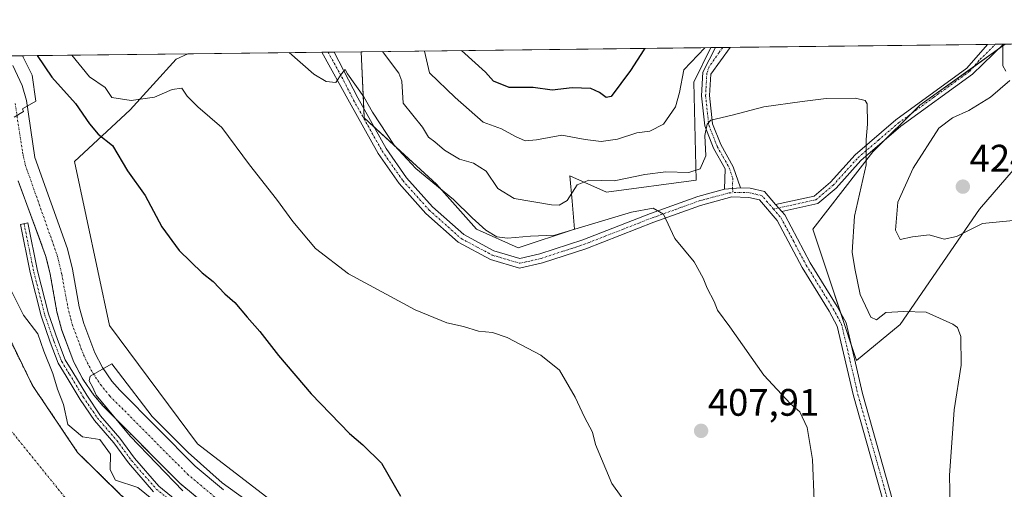
# Model space of a CAD drawing. Units: metres. Extents: x 580293 to 583738, y 4717330 to 4719684.
# Drawn here: x 582912 to 583170, y 4719561 to 4719684 of the extents above; entities that cross this region are included whole.
import ezdxf
from ezdxf.enums import TextEntityAlignment as Align

# ---------------------------------------------------------------- set-up
doc = ezdxf.new("R2010")
doc.units = ezdxf.units.M
doc.header["$MEASUREMENT"] = 0
doc.linetypes.add('TRAZO_Y_PUNTO', pattern=[1, 0.5, -0.25, 0, -0.25])
doc.linetypes.add('TRAZOS', pattern=[0.75, 0.5, -0.25])
for name, color, linetype, lineweight in [('Arbolado forestal', 92, 'TRAZOS', 0), ('Arbolado forestal CxS', 92, 'Continuous', 0), ('Camino', 19, 'Continuous', 0), ('Camino Cxs', 19, 'Continuous', 0), ('Camino eje', 39, 'TRAZO_Y_PUNTO', 13), ('Carátula', 7, 'Continuous', 5), ('Comarca CxS', 133, 'Continuous', 0), ('Comunidad Autónoma CxS', 142, 'Continuous', 0), ('Corriente artificial Cxs', 5, 'Continuous', 13), ('Corriente artificial eje', 142, 'TRAZO_Y_PUNTO', 0), ('Corriente artificial superficial', 5, 'Continuous', 13), ('Corriente natural Cxs', 5, 'Continuous', 13), ('Corriente natural eje', 5, 'TRAZO_Y_PUNTO', 0), ('Corriente natural superficial', 5, 'Continuous', 13), ('Cultivos leñosos', 92, 'Continuous', 0), ('Cultivos leñosos CxS', 92, 'Continuous', 0), ('Curva de nivel maestra', 36, 'Continuous', 30), ('Curva de nivel normal', 36, 'Continuous', 0), ('Matorral', 135, 'Continuous', 0), ('Matorral CxS', 135, 'Continuous', 0), ('Municipio CxS', 142, 'Continuous', 0), ('Provincia CxS', 1, 'Continuous', 0), ('Punto de cota en terreno', 7, 'Continuous', 0), ('Rótulo de punto de cota en terreno', 19, 'Continuous', 0), ('Suelo desnudo', 252, 'Continuous', 0), ('Suelo desnudo CxS', 43, 'Continuous', 0)]:
    doc.layers.add(name, color=color, linetype=linetype, lineweight=lineweight)
doc.styles.add('Arial', font='txt', dxfattribs={"height": 0.2})

# ---------------------------------------------------------------- blocks, each defined once
blk = doc.blocks.new('*U150')
at = {"layer": 'Matorral CxS', "color": 135, "linetype": 'Continuous', "lineweight": 0}
for points in [[(582965.4, 4719560.89, 396.1), (582958.02, 4719567, 395.53), (582938.28, 4719586.91, 395.29), (582936.22, 4719589.29, 395.07), (582933.77, 4719592.86, 395.09), (582931.73, 4719596.68, 395.35), (582928.85, 4719604.34, 395.5), (582927.65, 4719608.7, 395.5), (582925.94, 4719618.51, 395.68), (582924.6, 4719623.87, 395.5), (582916.04, 4719647.75, 395.26), (582913.84, 4719662.68, 395.64), (582912.73, 4719666.58, 395.75), (582910.26, 4719671.82, 395.4)], [(582908.79, 4719674.3, 395.47), (582956.1, 4719674.86, 407.26), (582952.99, 4719673.5, 407.27), (582940.98, 4719660.18, 403.25), (582926.43, 4719646.67, 398.58), (582935.6, 4719603.83, 396.69), (582958.63, 4719572.89, 397.2), (582994.19, 4719545.51, 398.01), (583026.08, 4719514.5, 399.88), (583058.19, 4719456.02, 400.08), (583077.11, 4719426.78, 400.77), (583081.04, 4719404.05, 400.98), (583084.16, 4719378.07, 401.18), (583085.19, 4719347.94, 401.67), (583084.68, 4719346.21, 401.56), (583104.8, 4719339.41, 404.39), (583114.46, 4719358.47, 404.76), (583128.76, 4719393.57, 406.75), (583149.76, 4719454.41, 410.74), (583152.16, 4719519.03, 411.97), (583178.22, 4719556.26, 419.3)]]:
    blk.add_polyline3d(points, dxfattribs=at)
for points in [[(583142.49, 4719604.06, 414.25), (583131.06, 4719594.71, 412.58), (583119.64, 4719629, 412.73), (583135.32, 4719649.26, 415.19), (583147.62, 4719661.4, 416.75), (583170, 4719677.39, 419.89), (583211.42, 4719677.88, 429.56), (583207.14, 4719675.12, 429), (583182.74, 4719659.29, 425.51), (583175.38, 4719648.31, 423.21), (583163.26, 4719634.2, 421.36), (583142.49, 4719604.06, 414.25)], [(583088.48, 4719667.45, 417.68), (583089.11, 4719641.8, 413.21), (583065.67, 4719638.7, 413.38), (583056.04, 4719642.92, 416.12), (583056.64, 4719636.37, 413.92), (583057.31, 4719629, 410.17), (583042.51, 4719624.17, 407.68), (583031.59, 4719628.99, 408.64), (583021.14, 4719640.82, 410.2), (583002.26, 4719658.1, 409.37), (583001.48, 4719675.39, 412.82), (583092.98, 4719676.48, 418.95), (583088.48, 4719667.45, 417.68)]]:
    blk.add_polyline3d(points, close=True, dxfattribs=at)
blk = doc.blocks.new('*U192')
at = {"layer": 'Curva de nivel normal', "color": 36, "linetype": 'Continuous', "lineweight": 0}
for points in [[(583169.35, 4719677.38, 420), (583169.41, 4719671.69, 420), (583170.19, 4719670.32, 420)], [(583171.19, 4719667.89, 420), (583166.16, 4719663.52, 420), (583160.49, 4719660.02, 420), (583156.19, 4719658.1, 420), (583152.62, 4719655.42, 420), (583145.88, 4719645, 420), (583141.89, 4719636.08, 420), (583141.28, 4719628.75, 420), (583142.54, 4719626.3, 420), (583145.74, 4719627.04, 420), (583150.11, 4719627.54, 420), (583154.04, 4719626.42, 420), (583157.21, 4719627.08, 420), (583164.04, 4719630.5, 420), (583172.08, 4719631.29, 420)], [(583018, 4719675.59, 420), (583019.31, 4719669.91, 420), (583026.05, 4719663.47, 420), (583033.4, 4719656.98, 420), (583038.15, 4719655.25, 420), (583041.88, 4719653.23, 420), (583044.38, 4719652.15, 420), (583047.34, 4719652.35, 420), (583053.93, 4719653.57, 420), (583060.11, 4719652.46, 420), (583064.28, 4719651.94, 420), (583068.51, 4719652.58, 420), (583073.62, 4719654.16, 420), (583077.01, 4719654.66, 420), (583080.53, 4719656.48, 420), (583083.68, 4719661, 420), (583084.72, 4719664.78, 420), (583085.91, 4719670.7, 420), (583091.39, 4719676.46, 420)]]:
    blk.add_polyline3d(points, dxfattribs=at)
blk = doc.blocks.new('*U201')
at = {"layer": 'Curva de nivel maestra', "color": 36, "linetype": 'Continuous', "lineweight": 30}
blk.add_polyline3d([(583075.81, 4719676.27, 425), (583075.41, 4719675.88, 425), (583071.93, 4719670.54, 425), (583066.87, 4719663.73, 425), (583065.54, 4719663.41, 425), (583063.83, 4719664.72, 425), (583061.56, 4719665.81, 425), (583056.71, 4719665.96, 425), (583051.46, 4719665.38, 425), (583046.44, 4719666.02, 425), (583040.2, 4719666.08, 425), (583036.11, 4719667.69, 425), (583034.02, 4719670.09, 425), (583027.74, 4719675.7, 425)], dxfattribs=at)
blk = doc.blocks.new('5PATER')
at = {"layer": 'Carátula', "linetype": 'Continuous', "lineweight": 5}
h = blk.add_hatch(color=250, dxfattribs=at)
edge = h.paths.add_edge_path()
edge.add_ellipse((0, 0.01), major_axis=(-1.33, -1.34), ratio=0.999422, start_angle=0, end_angle=360)
blk = doc.blocks.new('*U202')
at = {"layer": 'Camino Cxs', "color": 19, "linetype": 'Continuous', "lineweight": 0}
for points in [[(583100.68, 4719639.83, 412.03), (583096.55, 4719639.46, 411.7), (583096.74, 4719644.8, 412.35), (583093.69, 4719650.21, 414.18), (583091.38, 4719656.01, 414.8), (583090.55, 4719663.88, 416.19), (583090.87, 4719670.08, 417.02), (583094.19, 4719676.49, 418.49), (583097.99, 4719676.54, 417.7), (583092.92, 4719669.52, 416.64), (583092.63, 4719663.94, 415.82), (583093.41, 4719656.51, 414.71), (583095.56, 4719651.11, 413.75), (583098.84, 4719645.31, 412.57), (583100.68, 4719639.83, 412.03)], [(583120.94, 4719635.71, 413.17), (583111.5, 4719633.65, 412.42), (583109.92, 4719635.48, 412.34), (583119.97, 4719637.67, 413.18), (583124.25, 4719641.28, 413.83), (583130.75, 4719648.47, 414.62), (583141.36, 4719657.58, 415.72), (583160, 4719671.09, 418.27), (583165.38, 4719677.33, 419.31), (583165.38, 4719677.33, 419.31), (583169.53, 4719677.38, 419.83), (583169.53, 4719677.38, 419.83), (583161.44, 4719669.51, 418.37), (583142.68, 4719655.92, 415.97), (583132.24, 4719646.95, 414.82), (583125.73, 4719639.75, 414.09), (583120.94, 4719635.71, 413.17)]]:
    blk.add_polyline3d(points, close=True, dxfattribs=at)

msp = doc.modelspace()

# ---------------------------------------------------------------- linework, layer by layer
at = {"layer": 'Arbolado forestal', "color": 92, "linetype": 'TRAZOS', "lineweight": 0}
for points in [[(582881.38, 4719673.97, 391.71), (582881.38, 4719673.97, 391.71), (582889.62, 4719656.22, 391.35), (582899.25, 4719630.04, 392.31), (582906.23, 4719606.84, 391.57), (582915.42, 4719588.16, 392.59), (582927.23, 4719570.63, 393.31), (582938.59, 4719559.48, 393.59), (582955.62, 4719545.38, 392.83), (582971.83, 4719533.29, 393.57), (582973.01, 4719532.41, 393.61), (582988.16, 4719518.3, 393.61), (583000.7, 4719501.9, 393.4), (583000.87, 4719501.58, 393.35), (583021.72, 4719463.07, 392.87), (583032.83, 4719439.16, 391.05), (583040.13, 4719422.34, 390.43), (583047.44, 4719403.27, 390.76), (583050.3, 4719379.65, 389.7), (583048.91, 4719368.37, 389.85), (583042.67, 4719353.67, 391.45), (583030.09, 4719334.79, 389.8), (583000.97, 4719318.37, 389.77), (582984.96, 4719304.7, 389.32)], [(582961.68, 4719556.2, 395.37), (582953.97, 4719562.58, 395.09), (582933.88, 4719582.84, 395.28), (582931.47, 4719585.63, 395.16), (582928.64, 4719589.75, 395.13), (582926.27, 4719594.21, 395.2), (582923.15, 4719602.49, 395.22), (582921.8, 4719607.39, 395.09), (582920.08, 4719617.27, 395.05), (582918.87, 4719622.1, 395.12), (582911.67, 4719641.64, 395.07)]]:
    msp.add_polyline3d(points, dxfattribs=at)
at = {"layer": 'Arbolado forestal CxS', "color": 92, "linetype": 'Continuous', "lineweight": 0}
for points in [[(582911.67, 4719641.64, 395.07), (582918.87, 4719622.1, 395.12), (582920.08, 4719617.27, 395.05), (582921.8, 4719607.39, 395.09), (582923.15, 4719602.49, 395.22), (582926.27, 4719594.21, 395.2), (582928.64, 4719589.75, 395.13), (582931.47, 4719585.63, 395.16), (582933.88, 4719582.84, 395.28), (582953.97, 4719562.58, 395.09), (582961.68, 4719556.2, 395.37)], [(582984.96, 4719304.7, 389.32), (583000.97, 4719318.37, 389.77), (583030.09, 4719334.79, 389.8), (583042.67, 4719353.67, 391.45), (583048.91, 4719368.37, 389.85), (583050.3, 4719379.65, 389.7), (583047.44, 4719403.27, 390.76), (583040.13, 4719422.34, 390.43), (583032.83, 4719439.16, 391.05), (583021.72, 4719463.07, 392.87), (583000.87, 4719501.58, 393.35), (583000.7, 4719501.9, 393.4), (582988.16, 4719518.3, 393.61), (582973.01, 4719532.41, 393.61), (582971.83, 4719533.29, 393.57), (582955.62, 4719545.38, 392.83), (582938.59, 4719559.48, 393.59), (582927.23, 4719570.63, 393.31), (582915.42, 4719588.16, 392.59), (582906.23, 4719606.84, 391.57)]]:
    msp.add_polyline3d(points, dxfattribs=at)
at = {"layer": 'Camino', "color": 19, "linetype": 'Continuous', "lineweight": 0}
for points in [[(582991.11, 4719675.27, 410.37), (582994.42, 4719675.31, 410.37)], [(583138.25, 4719557.27, 412.25), (583130.28, 4719585.39, 411.78), (583126.03, 4719603.67, 412.42), (583123.93, 4719607.61, 412.46), (583116.87, 4719618.99, 412.22), (583110.28, 4719631.32, 412.33), (583105.66, 4719636.66, 412.08), (583102.91, 4719637.32, 411.95), (583098.45, 4719637.45, 411.67), (583090.29, 4719635.23, 410.87), (583078.07, 4719630.84, 409.66), (583060.27, 4719623.9, 408.35), (583048.87, 4719620.17, 407.44), (583042.89, 4719618.83, 406.97), (583035.27, 4719621.08, 406.83), (583026.87, 4719625.57, 407.09), (583018.41, 4719633.1, 407.6), (583011.39, 4719640.94, 408.19), (583005.91, 4719648.8, 408.71), (582998.38, 4719662.2, 409.56), (582991.11, 4719675.27, 410.37)], [(582994.42, 4719675.31, 410.37), (583000.54, 4719663.36, 409.54), (583007.98, 4719650.1, 409.14), (583013.31, 4719642.46, 408.49), (583020.14, 4719634.83, 407.81), (583028.28, 4719627.59, 407.49), (583036.2, 4719623.35, 406.97), (583042.98, 4719621.35, 407.11), (583048.22, 4719622.53, 407.57), (583059.45, 4719626.2, 408.81), (583077.21, 4719633.13, 409.6), (583089.55, 4719637.57, 411.05), (583096.55, 4719639.46, 411.7)], [(583096.55, 4719639.46, 411.7), (583096.74, 4719644.8, 412.35), (583093.69, 4719650.21, 414.18), (583091.38, 4719656.01, 414.8), (583090.55, 4719663.88, 416.19), (583090.87, 4719670.08, 417.02), (583094.19, 4719676.49, 418.49)], [(583097.99, 4719676.54, 417.7), (583092.92, 4719669.52, 416.64), (583092.63, 4719663.94, 415.82), (583093.41, 4719656.51, 414.71), (583095.56, 4719651.11, 413.75), (583098.84, 4719645.31, 412.57), (583100.68, 4719639.83, 412.03)], [(583094.19, 4719676.49, 418.49), (583097.99, 4719676.54, 417.7)], [(583109.92, 4719635.48, 412.34), (583119.97, 4719637.67, 413.18), (583124.25, 4719641.28, 413.83), (583130.75, 4719648.47, 414.62), (583141.36, 4719657.58, 415.72), (583160, 4719671.09, 418.27), (583165.38, 4719677.33, 419.31), (583165.38, 4719677.33, 419.31)], [(583169.53, 4719677.38, 419.83), (583169.53, 4719677.38, 419.83), (583161.44, 4719669.51, 418.37), (583142.68, 4719655.92, 415.97), (583132.24, 4719646.95, 414.82), (583125.73, 4719639.75, 414.09), (583120.94, 4719635.71, 413.17)], [(583165.38, 4719677.33, 419.31), (583169.53, 4719677.38, 419.83)], [(583100.68, 4719639.83, 412.03), (583096.55, 4719639.46, 411.7)], [(583100.68, 4719639.83, 412.03), (583096.55, 4719639.46, 411.7)], [(583100.68, 4719639.83, 412.03), (583103.23, 4719639.76, 412.14), (583106.99, 4719638.86, 412.22), (583109.92, 4719635.48, 412.34)], [(583111.5, 4719633.65, 412.42), (583109.92, 4719635.48, 412.34)], [(583111.5, 4719633.65, 412.42), (583109.92, 4719635.48, 412.34)], [(583120.94, 4719635.71, 413.17), (583111.5, 4719633.65, 412.42)], [(583111.5, 4719633.65, 412.42), (583112.31, 4719632.72, 412.45), (583118.99, 4719620.21, 412.45), (583126.05, 4719608.83, 412.76), (583128.34, 4719604.54, 412.82), (583132.65, 4719586, 412.19), (583140.61, 4719557.92, 412.48), (583144.51, 4719543.32, 412.08), (583148.04, 4719527.59, 411.69), (583148.94, 4719522.95, 411.56)], [(582947.14, 4719560.33, 394.96), (582940.54, 4719567.89, 395.19), (582936.73, 4719573.13, 395.28), (582931.64, 4719579.02, 395.34), (582927.94, 4719584.49, 395.31), (582924.28, 4719590.54, 395.1), (582922.17, 4719593.95, 395.13), (582920.07, 4719599.45, 394.97), (582917.67, 4719606.33, 395.21), (582914.79, 4719617.67, 395.67), (582912.25, 4719630.23, 395.16), (582914.21, 4719630.63, 395.1), (582916.74, 4719618.11, 395.14), (582919.58, 4719606.91, 395.17), (582921.94, 4719600.13, 395.24), (582923.97, 4719594.84, 395.17), (582925.99, 4719591.58, 395.19), (582929.63, 4719585.57, 395.22), (582933.23, 4719580.24, 395.32), (582938.3, 4719574.38, 395.23), (582942.11, 4719569.14, 395.2), (582948.53, 4719561.78, 395.14), (582956.09, 4719555.64, 395.13)]]:
    msp.add_polyline3d(points, dxfattribs=at)
at = {"layer": 'Camino Cxs', "color": 19, "linetype": 'Continuous', "lineweight": 0}
for points in [[(583138.25, 4719557.27, 412.25), (583130.28, 4719585.39, 411.78), (583126.03, 4719603.67, 412.42), (583123.93, 4719607.61, 412.46), (583116.87, 4719618.99, 412.22), (583110.28, 4719631.32, 412.33), (583105.66, 4719636.66, 412.08), (583102.91, 4719637.32, 411.95), (583098.45, 4719637.45, 411.67), (583090.29, 4719635.23, 410.87), (583078.07, 4719630.84, 409.66), (583060.27, 4719623.9, 408.35), (583048.87, 4719620.17, 407.44), (583042.89, 4719618.83, 406.97), (583035.27, 4719621.08, 406.83), (583026.87, 4719625.57, 407.09), (583018.41, 4719633.1, 407.6), (583011.39, 4719640.94, 408.19), (583005.91, 4719648.8, 408.71), (582998.38, 4719662.2, 409.56), (582991.11, 4719675.27, 410.37), (582994.42, 4719675.31, 410.37), (583000.54, 4719663.36, 409.54), (583007.98, 4719650.1, 409.14), (583013.31, 4719642.46, 408.49), (583020.14, 4719634.83, 407.81), (583028.28, 4719627.59, 407.49), (583036.2, 4719623.35, 406.97), (583042.98, 4719621.35, 407.11), (583048.22, 4719622.53, 407.57), (583059.45, 4719626.2, 408.81), (583077.21, 4719633.13, 409.6), (583089.55, 4719637.57, 411.05), (583096.55, 4719639.46, 411.7), (583096.55, 4719639.46, 411.7), (583100.68, 4719639.83, 412.03), (583103.23, 4719639.76, 412.14), (583106.99, 4719638.86, 412.22), (583109.92, 4719635.48, 412.34), (583111.5, 4719633.65, 412.42), (583112.31, 4719632.72, 412.45), (583118.99, 4719620.21, 412.45), (583126.05, 4719608.83, 412.76), (583128.34, 4719604.54, 412.82), (583132.65, 4719586, 412.19), (583140.61, 4719557.92, 412.48)], [(582947.14, 4719560.33, 394.96), (582940.54, 4719567.89, 395.19), (582936.73, 4719573.13, 395.28), (582931.64, 4719579.02, 395.34), (582927.94, 4719584.49, 395.31), (582924.28, 4719590.54, 395.1), (582922.17, 4719593.95, 395.13), (582920.07, 4719599.45, 394.97), (582917.67, 4719606.33, 395.21), (582914.79, 4719617.67, 395.67), (582912.25, 4719630.23, 395.16), (582914.21, 4719630.63, 395.1), (582916.74, 4719618.11, 395.14), (582919.58, 4719606.91, 395.17), (582921.94, 4719600.13, 395.24), (582923.97, 4719594.84, 395.17), (582925.99, 4719591.58, 395.19), (582929.63, 4719585.57, 395.22), (582933.23, 4719580.24, 395.32), (582938.3, 4719574.38, 395.23), (582942.11, 4719569.14, 395.2), (582948.53, 4719561.78, 395.14), (582956.09, 4719555.64, 395.13)]]:
    msp.add_polyline3d(points, dxfattribs=at)
at = {"layer": 'Camino eje', "color": 39, "linetype": 'TRAZO_Y_PUNTO', "lineweight": 13}
for points in [[(582992.76, 4719675.29, 410.38), (582992.77, 4719675.29, 410.38), (582996.4, 4719668.76, 409.9), (582999.46, 4719662.78, 409.56), (583003.18, 4719656.15, 409.34), (583006.95, 4719649.45, 408.83), (583012.35, 4719641.7, 408.3), (583019.28, 4719633.97, 407.66), (583027.58, 4719626.58, 407.26), (583031.78, 4719624.34, 407.21), (583035.74, 4719622.22, 406.91), (583042.94, 4719620.09, 407.04), (583045.93, 4719620.76, 407.33), (583048.55, 4719621.35, 407.5), (583054.25, 4719623.22, 407.88), (583059.86, 4719625.05, 408.55), (583068.76, 4719628.52, 408.97), (583077.64, 4719631.99, 409.63), (583083.75, 4719634.18, 410.34), (583089.92, 4719636.4, 410.95), (583093.42, 4719637.35, 411.22), (583097.72, 4719638.47, 411.69), (583098.78, 4719638.57, 411.77)], [(583096.08, 4719676.51, 417.76), (583095.08, 4719675.16, 417.75), (583092.5, 4719671.49, 417.01), (583091.9, 4719669.8, 416.64), (583091.59, 4719663.91, 415.76), (583092.4, 4719656.26, 414.72), (583094.63, 4719650.66, 413.94), (583096.15, 4719647.96, 413.08), (583097.79, 4719645.06, 412.46), (583098.71, 4719642.32, 412.14), (583098.62, 4719639.65, 411.87), (583098.78, 4719638.57, 411.77)], [(583109.35, 4719634.27, 412.28), (583120.46, 4719636.69, 413.17), (583124.99, 4719640.52, 413.95), (583131.5, 4719647.71, 414.71), (583136.8, 4719652.27, 415.31), (583142.02, 4719656.75, 415.84), (583151.34, 4719663.51, 417.07), (583160.72, 4719670.3, 418.32), (583163.41, 4719673.42, 418.8), (583167.46, 4719677.36, 419.57), (583167.46, 4719677.36, 419.57)], [(583109.35, 4719634.27, 412.28), (583107.79, 4719636.07, 412.21), (583106.33, 4719637.76, 412.14), (583103.07, 4719638.54, 412.02), (583101.8, 4719638.58, 411.97), (583099.57, 4719638.64, 411.84), (583098.78, 4719638.57, 411.77)], [(583109.35, 4719634.27, 412.28), (583111.3, 4719632.02, 412.4), (583114.64, 4719625.77, 412.33), (583117.93, 4719619.6, 412.33), (583124.99, 4719608.22, 412.61), (583127.19, 4719604.11, 412.61), (583131.47, 4719585.7, 411.95), (583139.43, 4719557.6, 412.37), (583143.32, 4719543.03, 412.06), (583146.84, 4719527.34, 411.61), (583147.29, 4719525.02, 411.53), (583148.01, 4719521.3, 411.42)], [(582913.23, 4719630.43, 395.13), (582915.77, 4719617.89, 395.37), (582918.62, 4719606.62, 395.2), (582921.01, 4719599.79, 395.16), (582923.07, 4719594.39, 395.15), (582925.13, 4719591.06, 395.15), (582928.78, 4719585.03, 395.27), (582932.44, 4719579.63, 395.33), (582937.52, 4719573.76, 395.26), (582941.33, 4719568.52, 395.24), (582947.83, 4719561.06, 395.06), (582955.45, 4719554.87, 395.1)]]:
    msp.add_polyline3d(points, dxfattribs=at)
at = {"layer": 'Comarca CxS', "color": 133, "linetype": 'Continuous', "lineweight": 0}
msp.add_polyline3d([(583738.11, 4717370.48, 432.05), (580320.19, 4717330.08, 554.59), (580293.45, 4719643.35, 553.84), (583710.21, 4719683.78, 487.35), (583738.11, 4717370.48, 432.05)], close=True, dxfattribs=at)
msp.add_polyline3d([(583738.11, 4717370.48, 432.05), (580320.19, 4717330.08, 554.59), (580293.45, 4719643.35, 553.84), (583710.21, 4719683.78, 487.35), (583738.11, 4717370.48, 432.05)], close=True, dxfattribs=at)
at = {"layer": 'Comunidad Autónoma CxS', "color": 142, "linetype": 'Continuous', "lineweight": 0}
msp.add_polyline3d([(580457.34, 4717331.7, 510.47), (580320.19, 4717330.08, 554.59), (580317.12, 4717595.59, 528.28), (580301.45, 4718951.1, 604.24), (580293.45, 4719643.35, 553.84), (583710.21, 4719683.78, 487.35), (583738.11, 4717370.48, 432.05), (582841.87, 4717359.89, 391.76), (580457.34, 4717331.7, 510.47)], close=True, dxfattribs=at)
msp.add_polyline3d([(580457.34, 4717331.7, 510.47), (580320.19, 4717330.08, 554.59), (580317.12, 4717595.59, 528.28), (580301.45, 4718951.1, 604.24), (580293.45, 4719643.35, 553.84), (583710.21, 4719683.78, 487.35), (583738.11, 4717370.48, 432.05), (582841.87, 4717359.89, 391.76), (580457.34, 4717331.7, 510.47)], close=True, dxfattribs=at)
at = {"layer": 'Corriente artificial Cxs', "color": 5, "linetype": 'Continuous', "lineweight": 13}
for points in [[(582910.26, 4719671.82, 395.4), (582912.73, 4719666.58, 395.75), (582913.84, 4719662.68, 395.64), (582916.04, 4719647.75, 395.26), (582924.6, 4719623.87, 395.5), (582925.94, 4719618.51, 395.68), (582927.65, 4719608.7, 395.5), (582928.85, 4719604.34, 395.5), (582931.73, 4719596.68, 395.35), (582933.77, 4719592.86, 395.09), (582936.22, 4719589.29, 395.07), (582938.28, 4719586.91, 395.29), (582958.02, 4719567, 395.53), (582965.4, 4719560.89, 396.1)], [(582961.68, 4719556.2, 395.37), (582953.97, 4719562.58, 395.09), (582933.88, 4719582.84, 395.28), (582931.47, 4719585.63, 395.16), (582928.64, 4719589.75, 395.13), (582926.27, 4719594.21, 395.2), (582923.15, 4719602.49, 395.22), (582921.8, 4719607.39, 395.09), (582920.08, 4719617.27, 395.05), (582918.87, 4719622.1, 395.12), (582911.67, 4719641.64, 395.07)]]:
    msp.add_polyline3d(points, dxfattribs=at)
at = {"layer": 'Corriente artificial eje', "color": 142, "linetype": 'TRAZO_Y_PUNTO', "lineweight": 0}
msp.add_polyline3d([(582910.88, 4719661.89, 395.01), (582912.84, 4719649.06, 395.25), (582913.52, 4719645.9, 395.13), (582921.91, 4719622.12, 395.08), (582923.07, 4719617.33, 395.24), (582924.67, 4719608.63, 395.26), (582925.82, 4719604.15, 395.24), (582928.8, 4719596.13, 395.25), (582930.75, 4719592.18, 395.09), (582933.24, 4719588.36, 395), (582935.68, 4719585.37, 395.16), (582956, 4719564.94, 395.05), (582963.99, 4719558.25, 395.55)], dxfattribs=at)
at = {"layer": 'Corriente artificial superficial', "color": 5, "linetype": 'Continuous', "lineweight": 13}
for points in [[(582910.26, 4719671.82, 395.4), (582912.73, 4719666.58, 395.75), (582913.84, 4719662.68, 395.64), (582916.04, 4719647.75, 395.26), (582924.6, 4719623.87, 395.5), (582925.94, 4719618.51, 395.68), (582927.65, 4719608.7, 395.5), (582928.85, 4719604.34, 395.5), (582931.73, 4719596.68, 395.35), (582933.77, 4719592.86, 395.09), (582936.22, 4719589.29, 395.07), (582938.28, 4719586.91, 395.29), (582958.02, 4719567, 395.53), (582965.4, 4719560.89, 396.1)], [(582961.68, 4719556.2, 395.37), (582953.97, 4719562.58, 395.09), (582933.88, 4719582.84, 395.28), (582931.47, 4719585.63, 395.16), (582928.64, 4719589.75, 395.13), (582926.27, 4719594.21, 395.2), (582923.15, 4719602.49, 395.22), (582921.8, 4719607.39, 395.09), (582920.08, 4719617.27, 395.05), (582918.87, 4719622.1, 395.12), (582911.67, 4719641.64, 395.07)]]:
    msp.add_polyline3d(points, dxfattribs=at)
at = {"layer": 'Corriente natural Cxs', "color": 5, "linetype": 'Continuous', "lineweight": 13}
msp.add_polyline3d([(582906.23, 4719606.84, 391.57), (582915.42, 4719588.16, 392.59), (582927.23, 4719570.63, 393.31), (582938.59, 4719559.48, 393.59), (582955.62, 4719545.38, 392.83), (582973.01, 4719532.41, 393.61), (582988.16, 4719518.3, 393.61), (583000.7, 4719501.9, 393.4), (583021.72, 4719463.07, 392.87), (583032.83, 4719439.16, 391.05), (583040.13, 4719422.34, 390.43), (583047.44, 4719403.27, 390.76), (583050.3, 4719379.65, 389.7), (583048.91, 4719368.37, 389.85), (583042.67, 4719353.67, 391.45), (583030.09, 4719334.79, 389.8), (583000.97, 4719318.37, 389.77), (582984.96, 4719304.7, 389.32)], dxfattribs=at)
at = {"layer": 'Corriente natural eje', "color": 5, "linetype": 'TRAZO_Y_PUNTO', "lineweight": 0}
msp.add_polyline3d([(582908.35, 4719578.11, 391.18), (582926.58, 4719555.58, 391.06), (582937, 4719545.35, 390.48), (582951.16, 4719536.48, 390.46), (582964.01, 4719527.22, 390.51), (582972.16, 4719519.05, 389.7), (582993.61, 4719493.54, 390.11), (583002.77, 4719477.49, 390.1), (583010.8, 4719462.18, 389.81), (583025.73, 4719432.11, 390.06), (583031.53, 4719414.9, 390.11), (583034.84, 4719402.73, 390.47), (583034.63, 4719385.28, 390.35), (583033.6, 4719375.51, 389.92), (583033.06, 4719372.31, 389.72), (583025.87, 4719359.29, 388.9), (583016.23, 4719347.38, 389.15), (583004.5, 4719337.32, 388.95), (582992.6, 4719326.13, 388.81), (582976.41, 4719311.71, 388.53)], dxfattribs=at)
at = {"layer": 'Corriente natural superficial', "color": 5, "linetype": 'Continuous', "lineweight": 13}
msp.add_polyline3d([(582881.38, 4719673.97, 391.71), (582889.62, 4719656.22, 391.35), (582899.25, 4719630.04, 392.31), (582906.23, 4719606.84, 391.57), (582915.42, 4719588.16, 392.59), (582927.23, 4719570.63, 393.31), (582938.59, 4719559.48, 393.59), (582955.62, 4719545.38, 392.83), (582973.01, 4719532.41, 393.61), (582988.16, 4719518.3, 393.61), (583000.7, 4719501.9, 393.4), (583021.72, 4719463.07, 392.87), (583032.83, 4719439.16, 391.05), (583040.13, 4719422.34, 390.43), (583047.44, 4719403.27, 390.76), (583050.3, 4719379.65, 389.7), (583048.91, 4719368.37, 389.85), (583042.67, 4719353.67, 391.45), (583030.09, 4719334.79, 389.8), (583000.97, 4719318.37, 389.77), (582984.96, 4719304.7, 389.32)], dxfattribs=at)
at = {"layer": 'Cultivos leñosos', "color": 92, "linetype": 'Continuous', "lineweight": 0}
for points in [[(583211.42, 4719677.88, 429.56), (583207.14, 4719675.12, 429), (583182.74, 4719659.29, 425.51), (583175.38, 4719648.31, 423.21), (583163.26, 4719634.2, 421.36), (583142.49, 4719604.06, 414.25), (583131.06, 4719594.71, 412.58), (583129.62, 4719599.05, 412.61), (583126.87, 4719607.3, 412.79), (583119.64, 4719629, 412.73), (583135.32, 4719649.26, 415.19), (583137.95, 4719651.86, 415.5), (583145.35, 4719659.17, 416.38), (583147.62, 4719661.4, 416.75), (583161.75, 4719671.5, 418.51), (583168.27, 4719676.15, 419.62), (583170, 4719677.39, 419.89)], [(582956.1, 4719674.86, 407.26), (582991.11, 4719675.27, 410.37), (582992.76, 4719675.29, 410.38), (582994.42, 4719675.31, 410.37), (583001.47, 4719675.39, 412.82)], [(583092.98, 4719676.48, 418.95), (583088.47, 4719667.46, 417.68), (583089.11, 4719641.8, 413.21), (583065.67, 4719638.7, 413.38), (583056.04, 4719642.92, 416.12), (583056.64, 4719636.37, 413.92), (583057.31, 4719629, 410.17), (583042.51, 4719624.17, 407.68), (583031.59, 4719629, 408.64), (583021.14, 4719640.82, 410.2), (583004.79, 4719655.79, 409.42), (583002.26, 4719658.1, 409.37), (583002.15, 4719660.49, 409.57), (583001.47, 4719675.39, 412.82)], [(583092.98, 4719676.48, 418.95), (583094.19, 4719676.49, 418.49), (583096.08, 4719676.51, 417.76), (583097.99, 4719676.54, 417.7), (583165.38, 4719677.33, 419.31), (583167.46, 4719677.36, 419.57), (583169.53, 4719677.38, 419.83), (583170, 4719677.39, 419.89)], [(582956.1, 4719674.86, 407.26), (582952.99, 4719673.5, 407.27), (582940.97, 4719660.18, 403.25), (582926.43, 4719646.67, 398.58), (582935.6, 4719603.83, 396.69), (582958.63, 4719572.89, 397.2), (582994.19, 4719545.51, 398.01)]]:
    msp.add_polyline3d(points, dxfattribs=at)
at = {"layer": 'Cultivos leñosos CxS', "color": 92, "linetype": 'Continuous', "lineweight": 0}
msp.add_polyline3d([(582994.19, 4719545.51, 398.01), (582958.63, 4719572.89, 397.2), (582935.6, 4719603.83, 396.69), (582926.43, 4719646.67, 398.58), (582940.98, 4719660.18, 403.25), (582952.99, 4719673.5, 407.27), (582956.1, 4719674.86, 407.26), (582956.1, 4719674.86, 407.26), (583001.48, 4719675.39, 412.82), (583002.26, 4719658.1, 409.37), (583021.14, 4719640.82, 410.2), (583031.59, 4719628.99, 408.64), (583042.51, 4719624.17, 407.68), (583057.31, 4719629, 410.17), (583056.64, 4719636.37, 413.92), (583056.04, 4719642.92, 416.12), (583065.67, 4719638.7, 413.38), (583089.11, 4719641.8, 413.21), (583088.48, 4719667.45, 417.68), (583092.98, 4719676.48, 418.95), (583170, 4719677.39, 419.89), (583147.62, 4719661.4, 416.75), (583135.32, 4719649.26, 415.19), (583119.64, 4719629, 412.73), (583131.06, 4719594.71, 412.58), (583142.49, 4719604.06, 414.25), (583163.26, 4719634.2, 421.36), (583175.38, 4719648.31, 423.21)], dxfattribs=at)
at = {"layer": 'Curva de nivel maestra', "color": 36, "linetype": 'Continuous', "lineweight": 30}
msp.add_polyline3d([(582916.63, 4719674.39, 400), (582920.52, 4719668.75, 400), (582926.68, 4719661.87, 400), (582930.31, 4719656.52, 400), (582932.58, 4719653.86, 400), (582936.34, 4719650.93, 400), (582940.32, 4719644.26, 400), (582944.9, 4719637.82, 400), (582949.24, 4719629.66, 400), (582953.78, 4719623.4, 400), (582959.86, 4719617.61, 400), (582962.73, 4719615.3, 400), (582965.78, 4719612.12, 400), (582968.4, 4719609.8, 400), (582971.64, 4719605.99, 400), (582974.95, 4719602.28, 400), (582979.84, 4719595.98, 400), (582988.32, 4719585.91, 400), (582998.37, 4719575.62, 400), (583001.87, 4719572.66, 400), (583006.77, 4719567.81, 400), (583011.76, 4719559.21, 400)], dxfattribs=at)
at = {"layer": 'Curva de nivel normal', "color": 36, "linetype": 'Continuous', "lineweight": 0}
for points in [[(583120.02, 4719557.95, 410), (583119.55, 4719568.82, 410), (583118.2, 4719577.13, 410), (583116.28, 4719581.22, 410), (583113.78, 4719583.38, 410), (583106.87, 4719590.8, 410), (583097.94, 4719603.49, 410), (583094.69, 4719607.8, 410), (583093.84, 4719610.12, 410), (583092.01, 4719613.55, 410), (583090.91, 4719616.23, 410), (583088.61, 4719620.48, 410), (583083.54, 4719626.53, 410), (583080.53, 4719632.93, 410), (583077.9, 4719634.5, 410), (583072.17, 4719633.45, 410), (583052.12, 4719627.43, 410), (583045.76, 4719627.2, 410), (583039.72, 4719626.63, 410), (583036.96, 4719627, 410), (583034.04, 4719628.79, 410), (583030.47, 4719631.99, 410), (583025.62, 4719636.8, 410), (583015.78, 4719644.84, 410), (583010.06, 4719650.98, 410), (583004.45, 4719659.61, 410), (583002.18, 4719663.6, 410), (582997.87, 4719669.66, 410), (582997.27, 4719670.8, 410), (582996.33, 4719669.64, 410), (582994.8, 4719667.36, 410), (582992.28, 4719667.59, 410), (582989.08, 4719669.56, 410), (582982.63, 4719675.17, 410)], [(583007.03, 4719675.46, 415), (583011.32, 4719669.82, 415), (583012.12, 4719667.75, 415), (583012.41, 4719661.99, 415), (583017.5, 4719655.72, 415), (583019.1, 4719653.05, 415), (583020.77, 4719651.89, 415), (583023.28, 4719649.71, 415), (583027.22, 4719647.34, 415), (583030.81, 4719646.24, 415), (583034.14, 4719644.15, 415), (583037.19, 4719639.63, 415), (583041.45, 4719637.03, 415), (583051.24, 4719635.33, 415), (583053.27, 4719635.3, 415), (583055.32, 4719636.52, 415), (583058, 4719640.56, 415), (583061.04, 4719641.83, 415), (583067.7, 4719641.62, 415), (583075.68, 4719643.34, 415), (583081.14, 4719643.97, 415), (583087.23, 4719643.82, 415), (583090.18, 4719644.81, 415), (583091.66, 4719648.19, 415), (583091.4, 4719653.49, 415), (583092.04, 4719656.5, 415), (583092.98, 4719657.5, 415), (583098.5, 4719658.84, 415), (583106.83, 4719661.01, 415), (583116.83, 4719662.39, 415), (583123.16, 4719663.22, 415), (583130.83, 4719663.3, 415), (583133.35, 4719662.69, 415), (583133.83, 4719661.74, 415), (583134, 4719656.43, 415), (583133.59, 4719652.42, 415), (583133.62, 4719645.84, 415), (583130.55, 4719632.44, 415), (583129.94, 4719623, 415), (583130.64, 4719618.75, 415), (583132, 4719611.94, 415), (583134.82, 4719606, 415), (583136.35, 4719605.26, 415), (583138.72, 4719607.23, 415), (583143.49, 4719607.44, 415), (583149.28, 4719607.29, 415), (583156.31, 4719604.21, 415), (583157.54, 4719603.28, 415), (583158.42, 4719600.96, 415), (583158.47, 4719593.48, 415), (583156.66, 4719581.76, 415), (583155.4, 4719564.62, 415), (583155.56, 4719556.55, 415)], [(582912.81, 4719674.34, 395), (582915.37, 4719669.27, 395), (582916.28, 4719662.5, 395), (582912.78, 4719660.46, 395), (582913.09, 4719659.79, 395), (582910.67, 4719658.3, 395)], [(582925.76, 4719674.5, 405), (582930.33, 4719668.86, 405), (582934.48, 4719666.05, 405), (582936.18, 4719663.41, 405), (582941.26, 4719662.62, 405), (582947.36, 4719663.53, 405), (582951.99, 4719665.53, 405), (582954.54, 4719665.85, 405), (582955.93, 4719663.81, 405), (582958.7, 4719661.02, 405), (582964.99, 4719655.56, 405), (582972.26, 4719645.86, 405), (582979.26, 4719636.84, 405), (582983.53, 4719631.04, 405), (582989.51, 4719623.98, 405), (582998.1, 4719617.35, 405), (583015.56, 4719607.9, 405), (583023.91, 4719604.51, 405), (583028.21, 4719603.58, 405), (583032.18, 4719602.3, 405), (583035.81, 4719602.03, 405), (583039.64, 4719600.7, 405), (583048.43, 4719596.06, 405), (583053.36, 4719592.14, 405), (583057.48, 4719585.07, 405), (583059.88, 4719579.81, 405), (583061.96, 4719575.89, 405), (583062.74, 4719572.67, 405), (583067.07, 4719562.47, 405), (583071.52, 4719556.32, 405)], [(582908.48, 4719615.74, 395), (582913.1, 4719606.48, 395), (582916.8, 4719601.6, 395), (582918.42, 4719597.14, 395), (582920.73, 4719591.31, 395), (582921.96, 4719587.2, 395), (582923.54, 4719583.12, 395), (582924.65, 4719577.9, 395), (582928.5, 4719574.74, 395), (582933.08, 4719573.99, 395), (582935.85, 4719570.21, 395), (582935.8, 4719566.04, 395), (582937.19, 4719563.42, 395), (582942.97, 4719561.43, 395), (582955.83, 4719551.08, 395)], [(582954.78, 4719560.57, 395), (582941.03, 4719574.9, 395), (582932.08, 4719585.61, 395), (582931.25, 4719587.65, 395), (582930.25, 4719589.38, 395), (582930.51, 4719590.57, 395), (582936.18, 4719593.84, 395), (582937.94, 4719591.54, 395), (582946.77, 4719580.03, 395), (582956.14, 4719570.58, 395), (582965.11, 4719562.64, 395), (582979.15, 4719552.56, 395)]]:
    msp.add_polyline3d(points, dxfattribs=at)
at = {"layer": 'Matorral', "color": 135, "linetype": 'Continuous', "lineweight": 0}
for points in [[(583211.42, 4719677.88, 429.56), (583207.14, 4719675.12, 429), (583182.74, 4719659.29, 425.51), (583175.38, 4719648.31, 423.21), (583163.26, 4719634.2, 421.36), (583142.49, 4719604.06, 414.25), (583131.06, 4719594.71, 412.58), (583129.62, 4719599.05, 412.61), (583126.87, 4719607.3, 412.79), (583119.64, 4719629, 412.73), (583135.32, 4719649.26, 415.19), (583137.95, 4719651.86, 415.5), (583145.35, 4719659.17, 416.38), (583147.62, 4719661.4, 416.75), (583161.75, 4719671.5, 418.51), (583168.27, 4719676.15, 419.62), (583170, 4719677.39, 419.89)], [(583001.47, 4719675.39, 412.82), (583092.98, 4719676.48, 418.95)], [(583092.98, 4719676.48, 418.95), (583088.47, 4719667.46, 417.68), (583089.11, 4719641.8, 413.21), (583065.67, 4719638.7, 413.38), (583056.04, 4719642.92, 416.12), (583056.64, 4719636.37, 413.92), (583057.31, 4719629, 410.17), (583042.51, 4719624.17, 407.68), (583031.59, 4719629, 408.64), (583021.14, 4719640.82, 410.2), (583004.79, 4719655.79, 409.42), (583002.26, 4719658.1, 409.37), (583002.15, 4719660.49, 409.57), (583001.47, 4719675.39, 412.82)], [(582908.79, 4719674.3, 395.47), (582956.1, 4719674.86, 407.26)], [(582956.1, 4719674.86, 407.26), (582952.99, 4719673.5, 407.27), (582940.97, 4719660.18, 403.25), (582926.43, 4719646.67, 398.58), (582935.6, 4719603.83, 396.69), (582958.63, 4719572.89, 397.2), (582994.19, 4719545.51, 398.01)], [(582965.4, 4719560.89, 396.1), (582958.02, 4719567, 395.53), (582938.28, 4719586.91, 395.29), (582936.22, 4719589.29, 395.07), (582933.77, 4719592.86, 395.09), (582931.73, 4719596.68, 395.35), (582928.85, 4719604.34, 395.5), (582927.65, 4719608.7, 395.5), (582925.94, 4719618.51, 395.68), (582924.6, 4719623.87, 395.5), (582916.04, 4719647.75, 395.26), (582913.84, 4719662.68, 395.64), (582912.73, 4719666.58, 395.75), (582910.26, 4719671.82, 395.4)]]:
    msp.add_polyline3d(points, dxfattribs=at)
at = {"layer": 'Municipio CxS', "color": 142, "linetype": 'Continuous', "lineweight": 0}
msp.add_polyline3d([(580293.45, 4719643.35, 553.84), (583710.21, 4719683.78, 487.35), (583738.11, 4717370.48, 432.05)], dxfattribs=at)
msp.add_polyline3d([(580293.45, 4719643.35, 553.84), (583710.21, 4719683.78, 487.35), (583738.11, 4717370.48, 432.05)], dxfattribs=at)
at = {"layer": 'Provincia CxS', "color": 1, "linetype": 'Continuous', "lineweight": 0}
msp.add_polyline3d([(580457.34, 4717331.7, 510.47), (580320.19, 4717330.08, 554.59), (580317.12, 4717595.59, 528.28), (580293.45, 4719643.35, 553.84), (583710.21, 4719683.78, 487.35), (583738.11, 4717370.48, 432.05), (580457.34, 4717331.7, 510.47)], close=True, dxfattribs=at)
msp.add_polyline3d([(580457.34, 4717331.7, 510.47), (580320.19, 4717330.08, 554.59), (580317.12, 4717595.59, 528.28), (580293.45, 4719643.35, 553.84), (583710.21, 4719683.78, 487.35), (583738.11, 4717370.48, 432.05), (580457.34, 4717331.7, 510.47)], close=True, dxfattribs=at)
at = {"layer": 'Suelo desnudo', "color": 252, "linetype": 'Continuous', "lineweight": 0}
for points in [[(582881.38, 4719673.97, 391.71), (582881.38, 4719673.97, 391.71), (582889.62, 4719656.22, 391.35), (582899.25, 4719630.04, 392.31), (582906.23, 4719606.84, 391.57), (582915.42, 4719588.16, 392.59), (582927.23, 4719570.63, 393.31), (582938.59, 4719559.48, 393.59), (582955.62, 4719545.38, 392.83), (582971.83, 4719533.29, 393.57), (582973.01, 4719532.41, 393.61), (582988.16, 4719518.3, 393.61), (583000.7, 4719501.9, 393.4), (583000.87, 4719501.58, 393.35), (583021.72, 4719463.07, 392.87), (583032.83, 4719439.16, 391.05), (583040.13, 4719422.34, 390.43), (583047.44, 4719403.27, 390.76), (583050.3, 4719379.65, 389.7), (583048.91, 4719368.37, 389.85), (583042.67, 4719353.67, 391.45), (583030.09, 4719334.79, 389.8), (583000.97, 4719318.37, 389.77), (582984.96, 4719304.7, 389.32)], [(582965.4, 4719560.89, 396.1), (582958.02, 4719567, 395.53), (582938.28, 4719586.91, 395.29), (582936.22, 4719589.29, 395.07), (582933.77, 4719592.86, 395.09), (582931.73, 4719596.68, 395.35), (582928.85, 4719604.34, 395.5), (582927.65, 4719608.7, 395.5), (582925.94, 4719618.51, 395.68), (582924.6, 4719623.87, 395.5), (582916.04, 4719647.75, 395.26), (582913.84, 4719662.68, 395.64), (582912.73, 4719666.58, 395.75), (582910.26, 4719671.82, 395.4)], [(582961.68, 4719556.2, 395.37), (582953.97, 4719562.58, 395.09), (582933.88, 4719582.84, 395.28), (582931.47, 4719585.63, 395.16), (582928.64, 4719589.75, 395.13), (582926.27, 4719594.21, 395.2), (582923.15, 4719602.49, 395.22), (582921.8, 4719607.39, 395.09), (582920.08, 4719617.27, 395.05), (582918.87, 4719622.1, 395.12), (582911.67, 4719641.64, 395.07)]]:
    msp.add_polyline3d(points, dxfattribs=at)
at = {"layer": 'Suelo desnudo CxS', "color": 43, "linetype": 'Continuous', "lineweight": 0}
for points in [[(582910.26, 4719671.82, 395.4), (582912.73, 4719666.58, 395.75), (582913.84, 4719662.68, 395.64), (582916.04, 4719647.75, 395.26), (582924.6, 4719623.87, 395.5), (582925.94, 4719618.51, 395.68), (582927.65, 4719608.7, 395.5), (582928.85, 4719604.34, 395.5), (582931.73, 4719596.68, 395.35), (582933.77, 4719592.86, 395.09), (582936.22, 4719589.29, 395.07), (582938.28, 4719586.91, 395.29), (582958.02, 4719567, 395.53), (582965.4, 4719560.89, 396.1)], [(582961.68, 4719556.2, 395.37), (582953.97, 4719562.58, 395.09), (582933.88, 4719582.84, 395.28), (582931.47, 4719585.63, 395.16), (582928.64, 4719589.75, 395.13), (582926.27, 4719594.21, 395.2), (582923.15, 4719602.49, 395.22), (582921.8, 4719607.39, 395.09), (582920.08, 4719617.27, 395.05), (582918.87, 4719622.1, 395.12), (582911.67, 4719641.64, 395.07)], [(582906.23, 4719606.84, 391.57), (582915.42, 4719588.16, 392.59), (582927.23, 4719570.63, 393.31), (582938.59, 4719559.48, 393.59), (582955.62, 4719545.38, 392.83), (582971.83, 4719533.29, 393.57), (582973.01, 4719532.41, 393.61), (582988.16, 4719518.3, 393.61), (583000.7, 4719501.9, 393.4), (583000.87, 4719501.58, 393.35), (583021.72, 4719463.07, 392.87), (583032.83, 4719439.16, 391.05), (583040.13, 4719422.34, 390.43), (583047.44, 4719403.27, 390.76), (583050.3, 4719379.65, 389.7), (583048.91, 4719368.37, 389.85), (583042.67, 4719353.67, 391.45), (583030.09, 4719334.79, 389.8), (583000.97, 4719318.37, 389.77), (582984.96, 4719304.7, 389.32)]]:
    msp.add_polyline3d(points, dxfattribs=at)

# ---------------------------------------------------------------- block references
at = {"layer": 'Camino Cxs', "color": 19, "linetype": 'Continuous', "lineweight": 0}
msp.add_blockref('*U202', (0, 0), dxfattribs=at)
at = {"layer": 'Curva de nivel maestra', "color": 36, "linetype": 'Continuous', "lineweight": 30}
msp.add_blockref('*U201', (0, 0), dxfattribs=at)
at = {"layer": 'Curva de nivel normal', "color": 36, "linetype": 'Continuous', "lineweight": 0}
msp.add_blockref('*U192', (0, 0), dxfattribs=at)
at = {"layer": 'Matorral CxS', "color": 135, "linetype": 'Continuous', "lineweight": 0}
msp.add_blockref('*U150', (0, 0), dxfattribs=at)
at = {"layer": 'Punto de cota en terreno', "linetype": 'Continuous', "lineweight": 0}
for p in [(583158.92, 4719640.12, 424.02), (583090.41, 4719576.27, 407.91)]:
    msp.add_blockref('5PATER', p, dxfattribs=at)

# ---------------------------------------------------------------- texts
at = {"layer": 'Rótulo de punto de cota en terreno', "color": 19, "linetype": 'Continuous', "lineweight": 0, "style": 'Arial'}
for s, p in [('424,02', (583160.68, 4719641.88)), ('407,91', (583092.17, 4719578.03))]:
    msp.add_text(s, height=7, dxfattribs=at).set_placement(p, align=Align.BOTTOM_LEFT)

doc.saveas('drawing.dxf')
